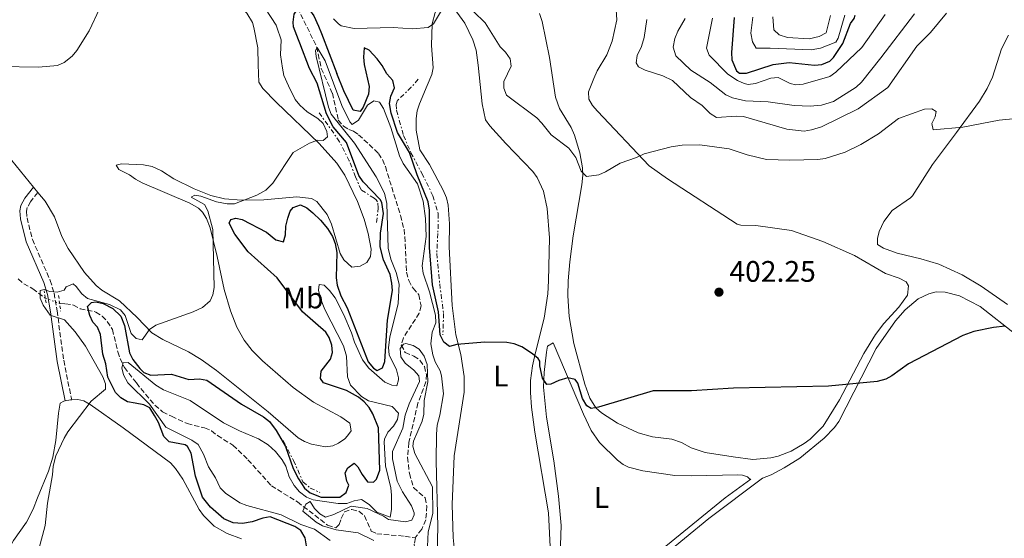
# Model space of a CAD drawing. Units: metres. Extents: x 625337 to 628810, y 4683289 to 4685663.
# Drawn here: x 627655 to 627987, y 4683869 to 4684044 of the extents above; entities that cross this region are included whole.
import ezdxf
from ezdxf.enums import TextEntityAlignment as Align

# ---------------------------------------------------------------- set-up
doc = ezdxf.new("R2010")
doc.units = ezdxf.units.M
doc.header["$MEASUREMENT"] = 0
for name, pattern in [('DGN Style 2', [1.7399219301090239, 1.043953158065414, -0.6959687720436097]), ('DGN Style 3', [2.435890702152634, 1.739921930109024, -0.6959687720436097]), ('DGN Style 5', [1.217945351076317, 0.5219765790327072, -0.6959687720436097]), ('DGN Style 7', [3.4798438602180486, 1.565929737098122, -0.6959687720436097, 0.5219765790327072, -0.6959687720436097])]:
    doc.linetypes.add(name, pattern=pattern)
for name, color, linetype, lineweight in [('Barranco lineal', 142, 'DGN Style 3', 13), ('Barranco lineal no visto', 142, 'DGN Style 5', 0), ('Camino', 7, 'DGN Style 3', 0), ('Cota de punto acotado terreno', 7, 'Continuous', 0), ('Curva de nivel directora', 30, 'Continuous', 30), ('Curva de nivel intermedia', 30, 'Continuous', 0), ('Escarpado', 30, 'DGN Style 7', 0), ('Etiqueta de uso rústico', 92, 'Continuous', 0), ('Línea de cambio de uso (parcela vista)', 92, 'Continuous', 0), ('Margen derecho', 7, 'Continuous', 0), ('Pontón-alcantarilla (pasos de agua)', 1, 'DGN Style 2', 0), ('Punto acotado terreno (símbolo)', 7, 'Continuous', 0)]:
    doc.layers.add(name, color=color, linetype=linetype, lineweight=lineweight)
doc.styles.add('Style-Arial', font='arial.ttf')

# ---------------------------------------------------------------- blocks, each defined once
blk = doc.blocks.new('5PATER')
at = {"layer": 'Punto acotado terreno (símbolo)', "linetype": 'Continuous', "lineweight": 0}
h = blk.add_hatch(color=51, dxfattribs=at)
edge = h.paths.add_edge_path()
edge.add_ellipse((0, 0), major_axis=(-0.1095731443231308, -0.1110710700762829), ratio=0.9994222409660317, start_angle=0, end_angle=360)

msp = doc.modelspace()

# ---------------------------------------------------------------- linework, layer by layer
at = {"layer": 'Barranco lineal', "color": 142, "linetype": 'DGN Style 3', "lineweight": 13}
for points in [[(627746.2999999998, 4684054.779999999, 401.0200000000041), (627746.3099999997, 4684052.52, 404.0200000000041), (627747.4299999997, 4684051.560000001, 403.3000000000029), (627748.2999999998, 4684049.83, 401.8000000000029), (627748.6399999997, 4684047.77, 400.25), (627755.0800000001, 4684034.600000001, 394.9600000000065)], [(627755.0800000001, 4684034.600000001, 394.9600000000065), (627756.6600000003, 4684027.300000001, 394.5399999999936), (627760.3700000001, 4684019.01, 393.7400000000052), (627762.3899999997, 4684009.939999999, 393.4100000000035), (627764.1100000005, 4684007.880000001, 393.1399999999995), (627765.9500000002, 4684006.74, 392.9400000000023), (627767.5199999996, 4684006.24, 392.6100000000006), (627769.2300000006, 4684004.970000001, 392.0800000000018), (627775.9600000001, 4683998.699999999, 391.5399999999936), (627777.2999999998, 4683996.58, 391.4400000000023), (627778.2599999999, 4683994.26, 391.3399999999965), (627783.3600000005, 4683977.75, 390.6499999999942), (627784.5499999998, 4683973.100000001, 390.5800000000018), (627784.8499999996, 4683970.609999999, 390.5500000000029), (627785.4299999997, 4683958.65, 390.3500000000058), (627786.1200000001, 4683955.800000001, 390.2799999999988), (627787.5899999999, 4683953.220000001, 390.2799999999988), (627789.5700000003, 4683951.039999999, 390.2100000000065), (627790.2800000003, 4683947.279999999, 390.1499999999942), (627789.6900000004, 4683944.850000001, 389.9499999999971), (627784.3399999999, 4683936.52, 389.8099999999977), (627783.5999999996, 4683934.039999999, 389.75), (627784.9299999997, 4683931.59, 389.75), (627787.8200000003, 4683930.33, 389.75), (627789.9199999999, 4683928.930000001, 389.75), (627791.4100000003, 4683926.779999999, 389.75), (627792.0700000003, 4683924.15, 389.75), (627791.9100000003, 4683921.66, 389.75), (627789.2300000006, 4683914.480000001, 389.6100000000006), (627786.1900000004, 4683901.17, 389.6100000000006), (627785.7400000002, 4683896.189999999, 389.3000000000029), (627786.3499999996, 4683890.76, 389.1499999999942), (627787.75, 4683885.970000001, 389.0800000000018), (627791.7100000001, 4683882.5, 389.0200000000041), (627792.2400000002, 4683879.789999999, 389.0200000000041), (627791.9199999999, 4683875.109999999, 388.8099999999977), (627790.54, 4683871.970000001, 388.8099999999977), (627788.5, 4683869.33, 388.4799999999959), (627788.4299999997, 4683868.99, 388.5)], [(627654.4800000006, 4683956.369999999, 405.5599999999977), (627656.3200000003, 4683954.710000001, 405.3600000000006), (627659.3399999999, 4683953.07, 405.1600000000035), (627663.5599999997, 4683949.869999999, 404.9400000000023)], [(627668.4100000003, 4683948.060000001, 404.1100000000006), (627670.3499999996, 4683947.91, 402.8300000000018), (627673.0700000003, 4683947.560000001, 401.8999999999942), (627675.3200000003, 4683946.289999999, 400.8999999999942), (627680.6699999999, 4683945.199999999, 398.3699999999953), (627682.7699999996, 4683943.810000001, 398.0399999999936), (627684.4500000002, 4683941.970000001, 397.7400000000052), (627686.2100000001, 4683939.26, 397.2100000000065), (627688.0300000003, 4683931.789999999, 395.7700000000041), (627688.79, 4683929.460000001, 395.2799999999988), (627690.2599999999, 4683926.52, 394.6100000000006), (627694.2999999998, 4683921.27, 393.7599999999948), (627697.3200000003, 4683917.470000001, 392.7799999999988), (627700.5499999998, 4683913.75, 392.2400000000052), (627703.1500000004, 4683911.5, 392.1199999999953), (627706.1799999997, 4683910.029999999, 391.9100000000035), (627711.4299999997, 4683907.57, 391.8500000000058), (627717.2999999998, 4683906.100000001, 391.3800000000047), (627719.6100000005, 4683905.130000001, 391.3099999999977), (627721.6200000001, 4683903.529999999, 391.25), (627726.8600000005, 4683900.279999999, 390.9199999999983), (627731.9100000003, 4683895.4, 390.3099999999977), (627739.7999999998, 4683886.600000001, 389.9900000000052), (627748.6500000004, 4683881.130000001, 390.0399999999936), (627758.79, 4683873.310000001, 389.9799999999959), (627761.5300000003, 4683872.439999999, 389.7100000000065), (627762.6900000004, 4683873.5, 389.6499999999942), (627763.3099999997, 4683875.59, 389.5800000000018), (627764.4600000001, 4683877.76, 389.5299999999988), (627766.9000000004, 4683878.630000001, 389.4499999999971), (627769.25, 4683878.02, 389.3800000000047), (627771.2300000006, 4683876.49, 389.3800000000047), (627773.5199999996, 4683871.33, 389.25), (627775.3499999996, 4683870.439999999, 389.179999999993), (627784.8600000005, 4683869.57, 389), (627788.4299999997, 4683868.99, 388.5)], [(627788.4299999997, 4683868.99, 388.5), (627787.9800000006, 4683866.869999999, 388.6699999999983), (627790.6799999997, 4683846.34, 388.2100000000065), (627791.3700000001, 4683843.49, 388.0800000000018), (627794.8499999996, 4683837.689999999, 387.820000000007), (627798.0700000003, 4683831.109999999, 387.679999999993), (627801.5300000003, 4683825.960000001, 387.679999999993), (627803.8700000001, 4683821.529999999, 387.6499999999942), (627808.4199999999, 4683809.42, 387.4199999999983), (627812.4199999999, 4683803.100000001, 387.2799999999988), (627816.6799999997, 4683797.32, 387.0800000000018), (627818.9500000002, 4683793.189999999, 387.0200000000041), (627823.4100000003, 4683787.210000001, 386.8000000000029)]]:
    msp.add_polyline3d(points, dxfattribs=at)
at = {"layer": 'Barranco lineal no visto', "color": 142, "linetype": 'DGN Style 5', "lineweight": 0, "extrusion": (0.1483187841410974, -0.05535195856441179, 0.9873893350416494), "elevation": -165771.6696158175, "flags": 128}
msp.add_lwpolyline([(4607773.307872516, 1036481.061096466), (4607773.307872516, 1036475.818244189)], dxfattribs=at)
at = {"layer": 'Camino', "color": 7, "linetype": 'DGN Style 3', "lineweight": 0}
msp.add_polyline3d([(627661.039999999, 4683985.540000001, 407.7899999999936), (627658.5699999991, 4683982.38, 407.9199999999982), (627657.510000002, 4683980.399999999, 407.8899999999995), (627657.2800000017, 4683979.180000001, 407.8500000000058), (627657.4200000025, 4683976.969999999, 407.8899999999995), (627659.2100000005, 4683969.630000001, 407.6900000000023), (627665.25, 4683955.88, 405.3899999999995), (627666.5199999996, 4683951.590000001, 405.1199999999956), (627667.5399999989, 4683945.63, 404.9400000000023), (627669.7699999996, 4683928.91, 406.0000000000001), (627672.4699999974, 4683915.590000001, 405.3899999999995)], dxfattribs=at)
at = {"layer": 'Curva de nivel directora', "color": 30, "linetype": 'Continuous', "lineweight": 30, "flags": 128}
for points, elevation in [([(627747.2999999991, 4684041.410000001), (627747.1200000002, 4684042.930000002), (627747.5099999993, 4684045.630000001), (627747.9499999996, 4684046.300000002), (627749.2599999993, 4684047.5), (627750.0100000004, 4684047.800000002), (627750.9299999991, 4684047.850000001), (627751.85, 4684047.67), (627752.6199999988, 4684047.110000002), (627754.1199999986, 4684045.09), (627755.7300000002, 4684041.59)], 400), ([(627895.9199999986, 4684044.5), (627894.9399999996, 4684032.66), (627895.1399999984, 4684030.190000001), (627896.6399999983, 4684026.570000002), (627897.7099999988, 4684025.710000001), (627900.0400000003, 4684025.750000002), (627908.9899999998, 4684028.720000003), (627914.4699999982, 4684029.300000001), (627922.9799999997, 4684028.440000001), (627925.4599999987, 4684028.720000003), (627928.1299999997, 4684029.830000001), (627929.4299999983, 4684031.030000002), (627932.5199999996, 4684035.74), (627935.1599999993, 4684042.530000002), (627936.3399999995, 4684044.189999999), (627936.7300000007, 4684045.350000001)], 425), ([(627749.4099999992, 4684035.850000001), (627748.9599999997, 4684037.039999999), (627747.2999999991, 4684041.410000001)], 400), ([(627755.7300000002, 4684041.59), (627756.7200000003, 4684039.170000002), (627761.8500000001, 4684025.630000001)], 400), ([(627744.7399999998, 4683974.17), (627745.3200000009, 4683976.880000002), (627746.1500000001, 4683979.17), (627747.1399999983, 4683980.449999999), (627749.6300000004, 4683981.32), (627751.7299999992, 4683980.310000001), (627753.8199999991, 4683978.680000001), (627756.3699999994, 4683976.220000003), (627758.7000000007, 4683973.340000001), (627760.4100000006, 4683970.660000001), (627761.3400000005, 4683968.350000001), (627761.9399999996, 4683965.29), (627761.669999999, 4683956.74), (627761.9799999997, 4683954.270000001), (627763.209999999, 4683950.650000001), (627765.3599999994, 4683946.600000001), (627772.4200000003, 4683928.369999999), (627774.2399999998, 4683926.220000002), (627775.469999999, 4683925.52), (627777.3199999998, 4683926.380000002), (627778.129999999, 4683928.480000001), (627778.9499999993, 4683942.439999999), (627780.6700000003, 4683952.450000001), (627780.4899999994, 4683954.95), (627779.85, 4683957.800000002), (627777.5999999992, 4683962.810000001), (627776.4900000005, 4683967.17), (627776.6299999991, 4683971.75), (627777.5700000002, 4683978.420000002), (627777.0699999996, 4683982.130000002), (627776.4500000003, 4683983.189999999), (627770.7399999994, 4683989.130000004), (627769.3499999992, 4683991.24), (627765.1299999991, 4684002.36), (627760.6799999989, 4684007.670000001), (627758.3799999988, 4684012.060000001), (627755.2400000007, 4684022.41), (627752.659999999, 4684027.360000002), (627749.4099999992, 4684035.850000001)], 400), ([(627987.3199999996, 4683940.439999999), (627983.3399999987, 4683939.99), (627976.7400000005, 4683938.630000001), (627973.0099999999, 4683937.33), (627954.639999999, 4683927.680000001), (627949.0699999989, 4683923.630000001), (627946.97, 4683922.560000002), (627944.089999999, 4683921.82), (627927.7000000007, 4683920.190000001), (627895.6500000004, 4683919.480000002), (627881.5199999994, 4683918.619999999), (627868.5499999986, 4683918.619999999), (627850.1399999999, 4683913.120000001), (627847.6799999988, 4683912.7), (627846.2100000003, 4683913.51), (627844.7199999995, 4683915.980000001), (627843.1799999994, 4683921.160000001), (627842.2599999985, 4683922.45), (627839.82, 4683922.980000001), (627836.7099999986, 4683922.100000001), (627834.0300000008, 4683920.810000002), (627832.6999999987, 4683920.730000001), (627831.2900000005, 4683922.850000001), (627830.3899999997, 4683927.000000001), (627830.3699999995, 4683928.670000001), (627829.7799999994, 4683929.54), (627827.8199999993, 4683931.120000001), (627824.2799999987, 4683933.460000001), (627821.6900000004, 4683934.449999999), (627819.2400000006, 4683934.949999999), (627811.7500000005, 4683935.039999999), (627802.3200000003, 4683934.260000001), (627799.8999999996, 4683933.600000001), (627798.0099999986, 4683935.03), (627796.7199999989, 4683937.510000001), (627796.1800000002, 4683945.28), (627794.1699999986, 4683954.330000001), (627793.1200000002, 4683967.010000001), (627793.1600000005, 4683979.500000001), (627792.6899999989, 4683982.4), (627788.9699999995, 4683991.420000002), (627786.3999999991, 4683998.960000001), (627782.3400000001, 4684005.76), (627780.2099999998, 4684012.220000002), (627779.66, 4684015.520000001), (627780.0699999991, 4684018.010000001), (627781.2800000005, 4684020.760000001), (627780.8200000002, 4684023.220000002), (627778.7100000001, 4684025.480000001), (627777.199999999, 4684028.369999999), (627775.5000000005, 4684030.630000001), (627772.7499999988, 4684033.500000001), (627771.0700000002, 4684034.310000002), (627770.9200000004, 4684031.180000001), (627771.1599999998, 4684028.690000001), (627772.74, 4684021.220000001), (627772.5700000002, 4684018.720000002), (627770.7599999995, 4684014.320000002), (627769.7400000002, 4684012.850000001), (627767.4499999993, 4684013.230000001), (627764.2199999995, 4684019.84), (627761.8500000001, 4684025.630000001)], 400.0000000000001), ([(627751.7400000005, 4683865.630000002), (627751.1599999992, 4683869.060000001), (627749.769999999, 4683871.530000002), (627747.6799999991, 4683872.91), (627739.3999999999, 4683876.16), (627736.9399999991, 4683875.710000001), (627733.28, 4683874.4), (627730.0700000003, 4683873.930000002), (627726.940000001, 4683874.09), (627723.7999999984, 4683875.400000002), (627719.2499999999, 4683879.369999999), (627716.61, 4683882.78), (627714.2099999995, 4683889.820000002), (627712.7399999987, 4683897.600000001), (627711.5199999983, 4683899.870000001), (627710.7200000003, 4683900.380000004), (627705.3899999994, 4683901.439999999), (627703.5599999988, 4683903.17), (627701.7500000005, 4683907.939999999), (627700.4000000005, 4683910.34), (627698.8499999993, 4683912.859999999), (627696.8199999997, 4683913.95), (627693.8499999992, 4683914.480000002), (627691.2400000007, 4683914.960000004), (627689.0900000005, 4683916.230000002), (627687.2399999998, 4683918.010000002), (627684.6600000004, 4683923.180000002), (627683.9599999986, 4683927.75), (627682.9799999995, 4683930.960000002), (627682.1399999991, 4683937.609999999), (627681.169999999, 4683940.090000001), (627679.5700000008, 4683941.730000001), (627678.6099999998, 4683944), (627677.8399999986, 4683947.010000001), (627679.1699999986, 4683948.380000001), (627680.6199999992, 4683948.610000002), (627683.0399999998, 4683948.080000001), (627686.339999999, 4683946.380000004), (627689.0300000003, 4683943.750000002), (627690.3199999998, 4683940.670000002), (627692.0199999987, 4683931.410000001), (627693.1399999984, 4683929.200000001), (627695.4400000006, 4683926.130000002), (627696.8099999985, 4683924.820000002), (627699.1100000008, 4683923.920000001), (627706.1799999984, 4683924.240000002), (627711.9299999997, 4683922.460000002), (627715.5700000006, 4683922.62), (627718.0400000005, 4683922.2), (627729.7499999984, 4683914.100000001), (627737.2099999995, 4683909.84), (627739.1899999998, 4683908.310000001), (627741.4599999986, 4683905.210000001), (627744.5399999986, 4683899.859999999), (627747.1399999983, 4683892.440000001), (627748.98, 4683888.9), (627751.0099999994, 4683885.810000001), (627752.9499999996, 4683884.250000001), (627756.5700000006, 4683882.77), (627762.9199999986, 4683882.77), (627765.0699999988, 4683884.36), (627765.9099999992, 4683886.770000001), (627765.2299999997, 4683888.109999999), (627764.6599999998, 4683890.91), (627765.5699999994, 4683892.690000001), (627767.7199999997, 4683894.27), (627769.0000000005, 4683892.960000002), (627770.3999999998, 4683890.380000004), (627772.199999999, 4683887.91), (627774.2899999989, 4683887.83), (627775.2099999997, 4683888.880000004), (627776.41, 4683891.820000002), (627775.980000001, 4683906.180000001), (627774.0299999996, 4683910.91), (627772.7499999988, 4683912.990000002), (627771.1100000005, 4683914.880000002), (627769.1599999992, 4683916.480000001), (627765.1699999993, 4683918.7), (627757.4299999989, 4683921.29), (627756.3699999994, 4683922.730000002), (627756.5700000006, 4683925.270000001), (627759.8000000004, 4683929.240000002), (627760.3899999983, 4683931.529999999), (627760.1899999994, 4683934.030000002), (627759.3400000001, 4683936.630000001), (627758.2000000001, 4683938.369999999), (627750.2999999986, 4683945.230000001), (627741.7999999983, 4683956.730000001), (627731.9799999992, 4683965.439999999), (627727.5099999988, 4683971.400000001), (627725.5700000009, 4683975.12), (627726.19, 4683976.380000001), (627727.8399999996, 4683976.820000002), (627729.9299999995, 4683976.430000001), (627738.1500000005, 4683972.109999999), (627741.2799999998, 4683969.53), (627743.9199999995, 4683968.850000001), (627744.5699999998, 4683971.250000001), (627744.7399999998, 4683974.17)], 400)]:
    msp.add_lwpolyline(points, dxfattribs=dict(at, elevation=elevation))
at = {"layer": 'Curva de nivel intermedia', "color": 30, "linetype": 'Continuous', "lineweight": 0, "flags": 128}
for points, elevation in [([(627794.4400000012, 4684042.399999999), (627796.8900000011, 4684046.329999999), (627799.4300000002, 4684048.189999999), (627801.9200000003, 4684048.460000001), (627804.6400000004, 4684048.119999999), (627808.0300000012, 4684046.57), (627811.9400000006, 4684042.759999999)], 405.0000000000001), ([(627678.3700000006, 4684039.980000001), (627681.8399999996, 4684047.439999999)], 410.0000000000001), ([(627741.6399999995, 4684041.289999999), (627741.3899999993, 4684041.92), (627737.870000001, 4684047.399999999)], 405.0000000000001), ([(627866.4299999997, 4684043.880000001), (627865.490000001, 4684037.739999998), (627864.6100000005, 4684034.699999999), (627863.2000000001, 4684031.659999999), (627862.810000001, 4684029.189999999), (627863.6700000016, 4684027.929999999), (627865.8900000011, 4684026.76), (627871.7699999996, 4684024.869999998), (627875.1100000012, 4684023.279999999), (627881.1100000005, 4684017.58), (627885.1000000002, 4684014.83), (627887.7500000012, 4684012.170000001), (627889.9000000014, 4684010.789999999), (627896.4999999997, 4684011.259999999), (627898.9900000019, 4684011.16), (627913.6400000014, 4684006.869999999), (627919.4700000006, 4684006.210000002), (627921.9400000004, 4684006.59), (627925.3800000004, 4684007.689999999), (627937.6700000018, 4684013.67), (627947.7300000022, 4684020.960000002), (627957.5300000012, 4684034.9), (627962.1400000001, 4684039.439999999), (627967.5200000004, 4684045.98)], 410.0000000000001), ([(627879.3800000004, 4684044.16), (627876.8400000012, 4684039.960000001), (627875.8399999999, 4684037.439999999), (627875.2600000009, 4684034.520000001), (627876.24, 4684031.619999999), (627881.2100000011, 4684026.810000001), (627887.730000001, 4684022.630000001), (627893.1, 4684018.46), (627895.3600000021, 4684017.380000001), (627899.7499999995, 4684016.38), (627907.2900000011, 4684016.08), (627916.1500000014, 4684014.859999999), (627921.4700000011, 4684014.58), (627925.2999999999, 4684014.940000001), (627929.4200000016, 4684016.23), (627937.0700000004, 4684021.02), (627938.8699999999, 4684022.759999999), (627945.3700000019, 4684030.880000001), (627956.74, 4684045.759999999)], 415), ([(627888.52, 4684044.349999999), (627886.6, 4684034.23), (627887.4699999995, 4684031.849999999), (627893.7100000002, 4684025.380000001), (627896.9600000001, 4684023.25), (627899.3000000003, 4684022.210000001), (627900.6300000002, 4684021.960000001), (627903.1000000001, 4684022.26), (627908.1900000018, 4684024.050000001), (627910.7000000019, 4684024.300000001), (627914.7900000003, 4684022.210000001), (627916.660000001, 4684021.789999999), (627919.1399999999, 4684022.019999999), (627928.160000001, 4684024.569999999), (627930.1900000006, 4684026.039999997), (627938.9400000012, 4684034.41), (627946.7599999999, 4684045.550000001)], 420.0000000000001), ([(627902.1400000012, 4684044.63), (627901.4999999999, 4684039.21), (627902.0600000008, 4684036.3), (627903.3200000015, 4684034.149999999), (627908.030000001, 4684034.209999999), (627921.8800000001, 4684033.579999999), (627924.9900000015, 4684034.16), (627930.1600000014, 4684036.220000001), (627930.9700000006, 4684037.58), (627933.2100000002, 4684045.27)], 430), ([(627908.9699999997, 4684044.769999999), (627909.2900000016, 4684040.400000001), (627911.0599999997, 4684038.65), (627913.9000000005, 4684037.739999998), (627921.2000000007, 4684037.359999998), (627924.5100000009, 4684038.13), (627926.8500000011, 4684039.34), (627928.3200000019, 4684045.17)], 435.0000000000001), ([(627712.7499999999, 4683983.9), (627713.9900000005, 4683984.630000001), (627716.0700000013, 4683984.26), (627721.3100000008, 4683982.36), (627724.8600000001, 4683981.689999999), (627727.3600000013, 4683981.679999998), (627734.9400000008, 4683984.550000001), (627737.9800000006, 4683986.279999998), (627740.360000001, 4683988.599999999), (627747.1100000013, 4683998.949999999), (627752.6400000012, 4684002.099999999), (627755.3200000012, 4684003.179999999), (627757.3100000004, 4684003.009999999), (627758.7499999999, 4684004.279999998), (627758.5100000007, 4684006.039999999), (627757.3200000017, 4684008.730000001), (627755.5100000012, 4684010.470000001), (627751.85, 4684012.699999998), (627749.4200000003, 4684014.96), (627747.8400000001, 4684016.88), (627745.5700000012, 4684021.449999999), (627744.0600000003, 4684024.969999999), (627743.5500000007, 4684027.41), (627742.9200000004, 4684031.919999998), (627743.0700000002, 4684036.95), (627741.6399999995, 4684041.289999999)], 405.0000000000001), ([(627760.7700000005, 4684044.069999998), (627762.5000000005, 4684042.380000001), (627763.3800000012, 4684041.749999999)], 405.0000000000001), ([(627763.3800000012, 4684041.749999999), (627767.7199999997, 4684040.779999998), (627780.9400000008, 4684041.099999999), (627787.3899999993, 4684040.66), (627792.7200000002, 4684041.149999999), (627794.4400000012, 4684042.399999999)], 405.0000000000001), ([(627811.9400000006, 4684042.759999999), (627816.9400000006, 4684034.679999999), (627818.7900000013, 4684032.88), (627820.3800000006, 4684030.57), (627820.7300000016, 4684028.080000001), (627818.160000001, 4684022.989999999), (627818.2000000012, 4684020.65), (627819.0700000008, 4684018.3), (627829.280000001, 4684010.680000001), (627831.0400000003, 4684008.930000001), (627834.1200000002, 4684004.929999999), (627840.1100000005, 4684000.409999999), (627842.4400000018, 4683997.3), (627844.3200000017, 4683992.7), (627846.0500000016, 4683990.909999999), (627850.1900000012, 4683991.509999999), (627852.5000000001, 4683992.49), (627857.3799999994, 4683995.349999999), (627862.8900000014, 4683997.249999999), (627865.5400000003, 4683998.569999999), (627874.6600000019, 4684000.949999998), (627878.3900000001, 4684001.429999998), (627884.2900000011, 4684001.63), (627894.1799999995, 4684000.179999999), (627900.2800000015, 4683998.149999999), (627906.8100000005, 4683996.649999999), (627914.6900000018, 4683996.449999998), (627924.0700000006, 4683996.600000001), (627926.5499999993, 4683996.940000001), (627933.3399999999, 4683999.109999998), (627938.5900000003, 4684001.730000001), (627944.5000000001, 4684005.329999999), (627951.2400000015, 4684010.449999999), (627960.0400000013, 4684013.569999999), (627962.5400000003, 4684013.710000001), (627963.990000001, 4684012.779999998), (627963.7000000003, 4684011.070000002), (627962.5600000004, 4684008.810000001), (627963.0200000008, 4684006.58), (627972.9500000018, 4684007.56), (627985.2400000008, 4684009.910000001), (627997.8000000003, 4684011.17)], 405.0000000000001), ([(627648.4100000003, 4684027.980000001), (627661.3200000006, 4684027.77), (627667.6600000019, 4684028.279999999), (627669.9100000004, 4684029.359999999), (627672.6100000005, 4684031.480000001), (627674.2199999999, 4684033.38), (627678.3700000006, 4684039.980000001)], 410.0000000000001), ([(627795.7700000012, 4683863.539999999), (627795.9600000011, 4683872.869999999), (627795.4000000001, 4683894.859999999), (627795.4699999995, 4683903.980000001), (627795.750000001, 4683907.07), (627796.6500000019, 4683910.380000001), (627797.8200000009, 4683917.550000001), (627797.1700000004, 4683923.630000001), (627796.7400000013, 4683925.31), (627795.1000000007, 4683928.369999999), (627794.2900000014, 4683930.73), (627793.6299999999, 4683934.46), (627793.9800000008, 4683938.369999999), (627795.3200000019, 4683941.59), (627795.1800000012, 4683944.09), (627793.1500000015, 4683951.970000001), (627791.0100000004, 4683958.26), (627790.6900000006, 4683960.75), (627791.9900000015, 4683970.67), (627791.7900000003, 4683976.699999998), (627790.9500000001, 4683982.55), (627789.05, 4683988.38), (627784.2100000009, 4683995.259999999), (627783.0000000016, 4683997.83), (627780.1200000005, 4684007.430000001), (627777.5700000002, 4684013.880000001), (627776.2500000015, 4684015.999999999), (627774.3400000003, 4684016.38), (627772.2500000005, 4684015.009999999), (627769.2100000005, 4684009.92), (627767.1100000017, 4684008.399999999), (627766.24, 4684009.34), (627763.6000000002, 4684014.84), (627757.9299999997, 4684029.88), (627755.2499999995, 4684034.42), (627754.6799999997, 4684033.349999999), (627754.9200000011, 4684031.33), (627759.1299999999, 4684014.24), (627760.0000000016, 4684011.88), (627767.8400000003, 4684002.119999999), (627775.2000000009, 4683990.84), (627777.9600000012, 4683985.239999999), (627778.7500000002, 4683981.810000001), (627779.1799999995, 4683966.77), (627780.0500000013, 4683963.019999999), (627781.8400000016, 4683958.54), (627782.8600000008, 4683954.609999998), (627782.5700000002, 4683948.07), (627779.7300000016, 4683936.769999999), (627779.3499999995, 4683933.249999999), (627779.5599999995, 4683930.759999999), (627782.0400000005, 4683925.66), (627782.6700000009, 4683922.949999999), (627782.72, 4683922.32), (627782.1100000021, 4683920.289999999), (627780.4000000021, 4683920.579999999), (627778.0700000008, 4683921.529999999), (627772.6399999993, 4683926.21), (627770.5700000017, 4683929.06), (627767.8200000003, 4683934.980000001), (627766.8099999999, 4683938.170000001), (627764.2700000008, 4683944.199999998), (627761.3000000003, 4683950.02), (627759.4500000017, 4683952.439999999), (627757.61, 4683954.220000002)], 395.0000000000001), ([(627658.0700000006, 4683852.659999999), (627663.4999999999, 4683873.16), (627664.3, 4683880.749999999), (627666.0200000012, 4683890.239999999), (627666.1900000012, 4683893.16), (627667.17, 4683896.71), (627669.8900000004, 4683902.689999999), (627671.2200000002, 4683904.800000002), (627678.9900000019, 4683915.119999999), (627683.8900000014, 4683919.130000001), (627683.8600000001, 4683921.009999999), (627682.9999999997, 4683923.349999999), (627677.13, 4683933.630000001), (627673.6000000007, 4683938.539999999), (627670.0100000009, 4683942.569999999), (627665.1900000019, 4683944.13), (627662.8499999995, 4683947.529999999), (627661.8800000016, 4683949.84), (627661.8200000012, 4683952.410000001), (627663.1800000003, 4683952.739999999), (627665.0600000002, 4683952.149999999), (627667.5700000002, 4683951.87), (627669.9599999995, 4683952.580000001), (627670.5600000008, 4683953.689999999), (627672.9300000002, 4683954.659999999), (627673.9900000019, 4683953.850000001), (627675.9000000006, 4683951.380000001), (627677.8200000006, 4683949.78), (627685.2000000012, 4683947.720000002), (627688.8899999993, 4683945.96), (627690.5600000012, 4683944.039999999), (627692.5500000005, 4683938.000000001), (627694.2400000005, 4683936.26), (627696.2200000007, 4683935.869999998), (627698.7700000011, 4683939.349999999), (627700.8200000008, 4683940.779999999), (627713.4600000007, 4683945.300000001), (627716.5600000009, 4683946.7), (627719.1200000001, 4683948.929999999), (627720.0299999998, 4683951.019999999), (627720.5199999993, 4683953.49), (627720.020000001, 4683973.079999999), (627718.4400000006, 4683979.3), (627717.2500000015, 4683981.509999998), (627712.7499999999, 4683983.9)], 405.0000000000001), ([(627757.61, 4683954.220000002), (627755.9, 4683954.51), (627755.7200000013, 4683952.59), (627756.4000000008, 4683949.730000001), (627757.8400000002, 4683946.019999999), (627764.1900000003, 4683933.789999999), (627765.1800000005, 4683930.269999999), (627765.440000002, 4683923.329999999), (627766.4400000012, 4683920.579999999), (627770.2200000009, 4683916.67), (627772.6200000015, 4683915.220000001), (627780.5200000005, 4683913.34), (627782.6799999997, 4683911.130000002), (627782.4000000004, 4683908.999999999), (627781.0400000013, 4683906.739999999), (627779.0499999998, 4683904.679999999), (627777.9500000001, 4683902.369999999), (627777.8200000004, 4683901.25), (627778.2699999998, 4683893.270000001), (627780.0900000014, 4683885.939999999), (627780.3200000017, 4683883.449999998), (627780.3100000004, 4683878.59), (627779.8700000001, 4683876.06), (627775.4199999999, 4683877.67), (627772.8200000003, 4683880.289999999), (627770.240000001, 4683881.949999999), (627767.7700000011, 4683881.539999997), (627765.2200000007, 4683880.65), (627762.3200000017, 4683880.63), (627753.940000002, 4683881.810000001), (627751.650000001, 4683882.789999999), (627749.3100000008, 4683884.609999998), (627747.4700000011, 4683886.720000001), (627745.8600000018, 4683889.56), (627744.7000000018, 4683893.17), (627743.4099999999, 4683895.310000001), (627741.2199999995, 4683898.13), (627738.7300000016, 4683900.430000001), (627735.5000000017, 4683902.41), (627729.0700000012, 4683905.079999999), (627723.6599999998, 4683907.850000001), (627712.4000000012, 4683915.309999999), (627703.38, 4683918.960000001), (627700.8000000007, 4683920.52), (627691.5200000001, 4683928.15), (627689.8200000013, 4683928.019999999), (627689.4200000013, 4683926.42), (627689.9800000001, 4683923.999999999), (627691.4300000007, 4683921.259999999), (627698.7700000011, 4683914.09), (627704.1800000002, 4683906.319999999), (627713.0300000014, 4683901.949999999), (627715.07, 4683900.499999999), (627716.9600000009, 4683897.309999999), (627718.5999999995, 4683892.98), (627720.9999999999, 4683889.289999999), (627722.5500000011, 4683885.9), (627724.3000000013, 4683884.119999999), (627729.2300000021, 4683880.880000001), (627731.540000001, 4683879.929999999), (627743.1500000006, 4683876.849999999), (627749.7000000018, 4683873.539999999), (627754.4100000014, 4683872.009999999), (627759.5900000003, 4683868.149999999)], 395.0000000000001), ([(627792.4299999997, 4683866.079999999), (627792.7300000014, 4683871.079999999), (627794.3000000005, 4683877.26), (627794.0999999993, 4683886.249999999), (627788.1600000004, 4683897.479999999), (627787.480000001, 4683899.980000001), (627787.7600000004, 4683901.63), (627790.6500000004, 4683908.34), (627791.1700000013, 4683910.789999999), (627791.3800000013, 4683915.350000001), (627792.6100000007, 4683921.689999999), (627792.3500000014, 4683927.52), (627791.3099999998, 4683930.329999999), (627789.610000001, 4683932.63), (627787.5900000005, 4683933.939999999), (627785.1000000006, 4683934.59), (627784.420000001, 4683934.38), (627783.280000001, 4683932.869999998), (627783.4900000012, 4683930.039999999), (627784.9300000007, 4683928), (627787.8899999999, 4683925.619999997), (627789.5199999994, 4683923.729999999), (627789.780000001, 4683921.82), (627786.2300000014, 4683914.27), (627784.9599999996, 4683910.419999998), (627784.1900000008, 4683906.08), (627780.6500000001, 4683898.199999998), (627780.6400000014, 4683895.7), (627782.2500000006, 4683888.130000002), (627784.0700000002, 4683884.570000002), (627787.100000001, 4683879.81), (627787.91, 4683877.420000001), (627787.9800000016, 4683876.83), (627787.1700000003, 4683874.990000002), (627785.02, 4683874.45), (627779.3400000003, 4683875.199999998), (627777.6600000019, 4683876.34), (627772.1299999997, 4683878.92), (627766.7300000017, 4683879.759999999), (627760.8200000019, 4683876.910000001), (627758.0200000012, 4683876.029999998), (627756.1700000005, 4683877.17), (627754.3700000012, 4683878.909999999), (627752.9400000006, 4683881.279999998), (627751.4600000009, 4683880.429999999), (627750.3800000015, 4683878.04), (627754.8800000009, 4683874.32), (627757.0700000012, 4683873.130000001), (627761.6500000012, 4683871.689999999), (627769.0899999999, 4683870.710000001), (627774.4200000007, 4683868.130000001)], 390)]:
    msp.add_lwpolyline(points, dxfattribs=dict(at, elevation=elevation))
at = {"layer": 'Escarpado', "color": 30, "linetype": 'DGN Style 7', "lineweight": 0}
for points in [[(627789.3099999994, 4684023.689999999, 402.4199999999984), (627787.0100000015, 4684020.98, 402.4199999999984), (627782.3900000014, 4684016.59, 402.4199999999984), (627781.9100000008, 4684015.13, 402.4199999999984), (627782.0000000002, 4684013.220000001, 402.4199999999984), (627784.3700000017, 4684004.699999998, 401.9400000000023), (627786.8799999997, 4683998.909999999, 401.9400000000023), (627790.5499999998, 4683992, 401.9400000000023), (627794.2900000014, 4683984.390000001, 401.4700000000012), (627796.110000001, 4683978.34, 401.4700000000012), (627795.9700000001, 4683971.680000001, 400.9900000000054), (627795.5800000012, 4683964.890000001, 400.9900000000054), (627796.5800000003, 4683954.689999999, 400.5099999999947), (627797.8900000001, 4683944.699999999, 400.5099999999947), (627797.6399999999, 4683937.46, 400.5099999999947)], [(627775.3000000014, 4683975.38, 400.9900000000054), (627775.82, 4683980.33, 401.4700000000012), (627775.620000001, 4683982.3, 401.4700000000012), (627775.1000000002, 4683983.08, 401.7100000000065), (627774.49, 4683983.58, 401.7100000000065), (627770.0700000012, 4683986.390000001, 401.9400000000023), (627768.2200000003, 4683990.76, 402.1799999999931), (627766.0900000002, 4683996.180000001, 403.1399999999995), (627762.8400000003, 4684002.619999999, 403.6100000000007), (627755.6000000006, 4684012.83, 403.6100000000007)], [(627743.7000000004, 4683901.92, 400.8800000000048), (627747.3000000013, 4683895.140000001, 400.8800000000048), (627750.4599999996, 4683887.91, 400.3999999999942), (627752.9000000004, 4683885.829999999, 400.3999999999942), (627756.1300000002, 4683884.359999998, 400.3999999999942)]]:
    msp.add_polyline3d(points, dxfattribs=at)
at = {"layer": 'Línea de cambio de uso (parcela vista)', "color": 92, "linetype": 'Continuous', "lineweight": 0, "extrusion": (0.03551551456574419, -0.04354299390680197, 0.998420079879588), "elevation": -181255.7435477115, "flags": 128}
msp.add_lwpolyline([(3446939.6494062, 3227914.573725365), (3446939.6494062, 3227916.887294037)], dxfattribs=at)
at = {"layer": 'Línea de cambio de uso (parcela vista)', "color": 92, "linetype": 'Continuous', "lineweight": 0, "extrusion": (-0.007812498048073002, 0.3281249179445601, 0.9446020342441174), "elevation": 1532388.500317608, "flags": 128}
msp.add_lwpolyline([(-738982.5884699414, -4408936.616475784), (-738984.4165232868, -4408936.951618981), (-738984.8366423175, -4408936.951618982)], dxfattribs=at)
at = {"layer": 'Línea de cambio de uso (parcela vista)', "color": 92, "linetype": 'Continuous', "lineweight": 0, "extrusion": (-0.02377678796695506, -0.01778651192720072, 0.9995590549574539), "elevation": -97841.41874349274, "flags": 128}
msp.add_lwpolyline([(-3374477.99617064, 3307001.453933657), (-3374477.99617064, 3307024.017900507)], dxfattribs=at)
at = {"layer": 'Línea de cambio de uso (parcela vista)', "color": 92, "linetype": 'Continuous', "lineweight": 0}
for points in [[(627709.0999999996, 4684054.41, 407.6000000000058), (627712.6600000003, 4684053.82, 407.4100000000035), (627717.3499999996, 4684054.27, 407.1100000000006), (627719.7000000002, 4684054.109999999, 406.7200000000012), (627722.9299999997, 4684053.289999999, 406.3300000000018), (627727.2100000001, 4684050.08, 406.1999999999971), (627731.4900000002, 4684045.939999999, 405.9400000000023), (627733.4400000004, 4684042.82, 405.8600000000006), (627733.9199999999, 4684041.140000001, 405.8099999999977)], [(627805.0599999997, 4684042.619999999, 404.8399999999965), (627801.5099999999, 4684047.57, 405.1499999999942), (627800.54, 4684049.699999999, 405.5399999999936), (627799.4500000002, 4684050.42, 405.4100000000035), (627797.8499999996, 4684050.26, 405.4100000000035), (627796.2699999996, 4684048.42, 405.2799999999988), (627795.0700000003, 4684046.220000001, 404.9799999999959), (627794.0700000003, 4684042.390000001, 404.5299999999988)], [(627856.3200000003, 4684043.680000001, 408.5099999999948), (627855.8700000001, 4684050.359999999, 408.820000000007)], [(627830.1900000004, 4684045.84, 408.820000000007), (627831.1699999999, 4684043.16, 408.320000000007)], [(627733.9199999999, 4684041.140000001, 405.8099999999977), (627735.2599999999, 4684034.25, 406.0099999999948), (627735.3399999999, 4684028.560000001, 406.4799999999959), (627735.6399999997, 4684022.67, 406.5399999999936), (627736.9100000003, 4684020.52, 406.6100000000006), (627741.4800000006, 4684015.930000001, 406.429999999993), (627755.8799999999, 4684002.050000001, 404.5399999999936), (627761.8700000001, 4683995.439999999, 403.3500000000058), (627764.6299999999, 4683991.310000001, 402.7899999999936), (627768.8899999997, 4683982.430000001, 402.0399999999936), (627771.1100000005, 4683976.5, 401.8000000000029), (627772.4900000002, 4683971.65, 401.6499999999942), (627773.5, 4683966.350000001, 401.4799999999959), (627773.2599999999, 4683963.949999999, 401.3500000000058), (627771.9500000002, 4683961.850000001, 401.2799999999988), (627769.7199999997, 4683960.710000001, 401.3899999999995), (627766.8899999997, 4683960.350000001, 401.5500000000029), (627764.2100000001, 4683962.75, 401.75), (627762.9800000006, 4683964.930000001, 401.8000000000029), (627760.1200000001, 4683974.82, 402.0899999999965), (627758.5999999996, 4683978.09, 402.3399999999965), (627755.1500000004, 4683982.449999999, 403.070000000007), (627753.3200000003, 4683983.51, 403.4100000000035), (627748.3499999996, 4683984.02, 404), (627737.2699999996, 4683983.060000001, 404.8099999999977), (627729.7699999996, 4683982.91, 404.7899999999936), (627723.9699999997, 4683983.4, 405.0500000000029), (627719.4000000004, 4683984.529999999, 405.2200000000012), (627713.79, 4683986.77, 405.5299999999988), (627706.8799999999, 4683990.109999999, 406.2799999999988), (627702.7300000006, 4683992.859999999, 406.6199999999953), (627699.5999999996, 4683994.25, 406.7400000000052), (627696.6399999997, 4683994.83, 406.8099999999977), (627689.3200000003, 4683995.119999999, 407.4100000000035), (627687.5, 4683994.689999999, 407.4100000000035), (627688.3200000003, 4683993.279999999, 407.3399999999965), (627692.0199999996, 4683991.51, 407.2100000000065), (627693.9699999997, 4683989.980000001, 406.8899999999995), (627696.2400000002, 4683988.720000001, 406.6699999999983), (627712.3399999999, 4683981.869999999, 405.5500000000029), (627715.2199999997, 4683980.180000001, 405.1499999999942), (627716.5999999996, 4683978.880000001, 404.9400000000023), (627717.9800000006, 4683976.74, 404.820000000007), (627719.1200000001, 4683973.630000001, 404.7400000000052), (627721.5499999998, 4683963.930000001, 404.6699999999983), (627723.9199999999, 4683952.77, 404.4100000000035), (627725.9800000006, 4683945.57, 404.1900000000023), (627728.1399999997, 4683940.039999999, 403.8399999999965), (627730.6200000001, 4683935.699999999, 403.4700000000012), (627733.3499999996, 4683932.26, 403.1999999999971), (627736.8200000003, 4683928.699999999, 402.9100000000035), (627747.1399999997, 4683919.710000001, 401.8500000000058), (627754.0099999999, 4683914.800000001, 401.3800000000047), (627763.2000000002, 4683909.880000001, 400.9499999999971), (627766.2800000003, 4683907.699999999, 400.75), (627766.6799999997, 4683905.180000001, 400.8000000000029), (627765.54, 4683903.42, 400.8800000000047), (627764.54, 4683902.380000001, 400.8800000000047), (627762.4699999997, 4683900.939999999, 400.8999999999942), (627760.5099999999, 4683900.09, 400.9499999999971), (627758.0099999999, 4683899.730000001, 401.0399999999936), (627753.4000000004, 4683900.66, 401.2799999999988), (627751.0300000003, 4683901.52, 401.3999999999942), (627748.8700000001, 4683902.800000001, 401.5299999999988), (627738.7100000001, 4683911.529999999, 402.2599999999948), (627721.3200000003, 4683925.49, 403.0800000000018), (627716.1799999997, 4683929.189999999, 403.1699999999983), (627711.9199999999, 4683931.810000001, 403.3399999999965), (627703.2599999999, 4683935.9, 404.5200000000041), (627699.5499999998, 4683938.17, 405.0099999999948), (627694.5899999999, 4683943.380000001, 405.3399999999965), (627688.6100000005, 4683948.970000001, 405.8099999999977), (627682.6600000003, 4683952.539999999, 406.1399999999995), (627680.7199999997, 4683954.119999999, 406.2599999999948), (627676.7699999996, 4683958.49, 406.5599999999977), (627671.2699999996, 4683966.57, 407.0099999999948), (627669.1900000004, 4683970.67, 407.2100000000065), (627666.6299999999, 4683977.289999999, 407.6699999999983), (627663.5, 4683982.529999999, 407.7400000000052), (627661.04, 4683985.539999999, 407.9499999999971)], [(627794.0700000003, 4684042.390000001, 404.5299999999988), (627793.7800000003, 4684035.07, 404.2599999999948), (627794.4000000004, 4684027.52, 403.3999999999942), (627793.9299999997, 4684025.310000001, 403.1999999999971), (627792.3600000005, 4684021.630000001, 403.4600000000065), (627789.7100000001, 4684015.380000001, 402.8999999999942), (627788.9900000002, 4684013, 402.7700000000041), (627788.6600000003, 4684010.49, 402.6499999999942), (627788.6699999999, 4684006.49, 402.5500000000029), (627789.9299999997, 4683999.850000001, 402.3699999999953), (627793.1799999997, 4683994.92, 402.2299999999959), (627797.7699999996, 4683986.25, 401.9100000000035), (627798.8399999999, 4683983.720000001, 401.8000000000029), (627799.3799999999, 4683981.279999999, 401.6900000000023), (627799.8899999997, 4683974.9, 401.6000000000058), (627799.7999999998, 4683967.210000001, 401.1199999999953), (627800.7300000006, 4683947.369999999, 400.5), (627802.0499999998, 4683937.470000001, 400.0200000000041), (627803.7300000006, 4683930.850000001, 399.6000000000058), (627804.7999999998, 4683923.430000001, 399.4600000000065), (627804.8399999999, 4683918.17, 399.2700000000041), (627801.5099999999, 4683896.67, 398.9700000000012), (627800.7699999996, 4683880.24, 398.4100000000035), (627801.1100000005, 4683869.17, 398.0800000000018), (627801.5599999997, 4683864.619999999, 397.8800000000047)], [(627834.2400000002, 4683856.859999999, 396.3899999999995), (627833.2199999997, 4683877.5, 397.1100000000006), (627828.6600000003, 4683904.689999999, 397.9100000000035), (627827.5700000003, 4683913.130000001, 398.2400000000052), (627827.1699999999, 4683918.109999999, 398.7200000000012), (627827.2400000002, 4683922.07, 399.1000000000058), (627827.9000000004, 4683927.02, 399.1600000000035), (627828.7199999997, 4683931.039999999, 399.2400000000052), (627831.8200000003, 4683943.100000001, 400.25), (627832.9900000002, 4683951.32, 400.6100000000006), (627833.2199999997, 4683955.699999999, 400.570000000007), (627833.6500000004, 4683970.189999999, 401.4199999999983), (627832.8399999999, 4683980.08, 401.7700000000041), (627831.5300000003, 4683985.960000001, 401.6999999999971), (627829.3899999997, 4683990.52, 401.8399999999965), (627827.9699999997, 4683992.58, 401.9100000000035), (627818.8799999999, 4684002.02, 402.3699999999953), (627813.5099999999, 4684008.039999999, 402.5), (627812, 4684010.029999999, 402.7400000000052), (627810.9400000004, 4684015.369999999, 402.9499999999971), (627809.5300000003, 4684028.5, 403.5599999999977), (627808.8600000005, 4684033.52, 403.5200000000041), (627807.7699999996, 4684037.01, 403.7599999999948), (627805.0599999997, 4684042.619999999, 404.8399999999965)], [(627831.1699999999, 4684043.16, 408.320000000007), (627833.5999999996, 4684031, 407.4499999999971), (627835.6399999997, 4684017.619999999, 407.0500000000029), (627836.9199999999, 4684013.779999999, 406.9900000000052), (627840.9299999997, 4684007.460000001, 406.4900000000052), (627842.0599999997, 4684004.84, 406.2200000000012), (627843.8600000005, 4683998.84, 405.5899999999965), (627844.7699999996, 4683993.869999999, 405.4400000000023), (627844.8600000005, 4683991.380000001, 405.3800000000047), (627844.5099999999, 4683988.060000001, 405.1300000000047), (627841.6299999999, 4683970.850000001, 403.6100000000006), (627840.5, 4683962.130000001, 402.9900000000052), (627839.8499999996, 4683955.689999999, 402.5899999999965), (627839.7300000006, 4683950.699999999, 402.3600000000006), (627840.2599999999, 4683943.66, 401.9700000000012), (627841.8099999997, 4683934.58, 401.3899999999995), (627845.5199999996, 4683920.859999999, 400.4799999999959), (627847.2100000001, 4683916.180000001, 400.0800000000018), (627849.25, 4683912.91, 399.8600000000006), (627851.0999999996, 4683911.220000001, 399.7299999999959), (627856.5499999998, 4683907.66, 399.3800000000047), (627863.5099999999, 4683904.5, 398.9199999999983), (627868.3099999997, 4683903.15, 398.679999999993), (627874.8200000003, 4683902.369999999, 398.8000000000029), (627878.0999999996, 4683901.199999999, 399.0599999999977), (627881.3799999999, 4683899.430000001, 398.929999999993), (627886.1200000001, 4683897.83, 398.8800000000047), (627895.4900000002, 4683896.33, 398.6999999999971), (627902.2199999997, 4683895.470000001, 398.9400000000023), (627908.2599999999, 4683895.980000001, 399.1300000000047), (627910.6900000004, 4683896.59, 399.070000000007), (627915.1299999999, 4683898.32, 398.929999999993), (627919.4699999997, 4683900.810000001, 399.2100000000065), (627921.4600000001, 4683902.310000001, 399.3600000000006), (627925.8700000001, 4683906.720000001, 399.3899999999995), (627931.3899999997, 4683915.539999999, 399.5), (627939.6399999997, 4683931.16, 400.3399999999965), (627943.5, 4683937.57, 400.7899999999936), (627946.3200000003, 4683941.380000001, 401.0899999999965), (627951.3700000001, 4683946.850000001, 401.5899999999965), (627954.3099999997, 4683950.880000001, 401.6600000000035), (627954.7199999997, 4683954.02, 401.5299999999988), (627953.8799999999, 4683955.430000001, 401.5899999999965), (627951.5700000003, 4683956.57, 401.5500000000029), (627946.9299999997, 4683958.17, 401.4600000000065), (627936.5, 4683964.27, 401.4900000000052), (627925.8200000003, 4683969.02, 401.7899999999936), (627915.2000000002, 4683972.720000001, 402.3300000000018), (627903.1799999997, 4683974.359999999, 402.7899999999936), (627898.1399999997, 4683974.430000001, 403), (627896.8700000001, 4683974.869999999, 403.0599999999977), (627873.4100000003, 4683990.119999999, 404.4799999999959), (627867.2599999999, 4683994.449999999, 404.6699999999983), (627849.7400000002, 4684012.960000001, 406.1199999999953), (627848.0899999999, 4684014.869999999, 406.429999999993), (627846.8200000003, 4684016.980000001, 406.7899999999936), (627846.79, 4684019.42, 407.0299999999988), (627848.5099999999, 4684023.970000001, 407.5399999999936), (627849.7300000006, 4684026.58, 407.8500000000058), (627852.9000000004, 4684031.91, 407.7899999999936), (627854.75, 4684036.57, 407.929999999993), (627856.3200000003, 4684043.680000001, 408.5099999999948)], [(627988.0999999996, 4683947.699999999, 400.8699999999953), (627979.2100000001, 4683953.859999999, 401.4499999999971), (627972.8099999997, 4683957.75, 401.6600000000035), (627964.9400000004, 4683961.300000001, 401.7599999999948), (627958.7699999996, 4683963.15, 401.8099999999977), (627950.79, 4683965, 401.9199999999983), (627946.29, 4683966.76, 401.8500000000058), (627944.2400000002, 4683967.949999999, 402.0500000000029), (627944.2100000001, 4683969.980000001, 402.1900000000023), (627944.7699999996, 4683972.380000001, 402.3800000000047), (627946.3200000003, 4683975.689999999, 402.5899999999965), (627949.1399999997, 4683979.41, 402.8500000000058), (627955.3399999999, 4683983.67, 403.2599999999948), (627955.9699999997, 4683984.380000001, 403.320000000007), (627962.7100000001, 4683994.9, 404.0200000000041), (627970.8899999997, 4684005.76, 405.0500000000029), (627978.6500000004, 4684016.25, 405.6499999999942), (627981.1900000004, 4684020.539999999, 406.0399999999936), (627983, 4684024.439999999, 406.3800000000047), (627986.0499999998, 4684033.939999999, 407.0399999999936), (627988.4100000003, 4684038.52, 407.3099999999977)], [(627659.5800000001, 4683987.33, 408.0800000000018), (627650.7999999998, 4683998.100000001, 408.8699999999953), (627647.7699999996, 4684000.779999999, 409.1399999999995), (627633.0099999999, 4684008.480000001, 409.8699999999953), (627624.3799999999, 4684013.480000001, 410.5200000000041), (627620.4800000006, 4684016, 410.8500000000058), (627610.5199999996, 4684023.5, 411.7899999999936), (627606.2100000001, 4684026.25, 412.1499999999942), (627602.8200000003, 4684027.930000001, 412.3999999999942), (627598.1100000005, 4684029.560000001, 412.7700000000041), (627587.3200000003, 4684032.16, 413.7299999999959), (627583.6299999999, 4684034.130000001, 414.4700000000012), (627578.7100000001, 4684037.109999999, 414.6000000000058), (627576.8799999999, 4684037.279999999, 414.6000000000058), (627574.5899999999, 4684036.310000001, 414.8600000000006), (627568.8200000003, 4684032.480000001, 415.1300000000047), (627564.5700000003, 4684030.59, 415.7299999999959), (627560.3200000003, 4684029.91, 415.8000000000029), (627555.3499999996, 4684029.619999999, 416.1900000000023), (627550.4500000002, 4684031.039999999, 416.4100000000035), (627538.2999999998, 4684037.08, 417.6999999999971)], [(627905.4000000004, 4683889.109999999, 398.3800000000047), (627908.3799999999, 4683890.310000001, 398.4199999999983), (627912.7800000003, 4683892.600000001, 398.5399999999936), (627917.9800000006, 4683895.960000001, 398.7200000000012), (627926.2300000006, 4683902.67, 399.0299999999988), (627929.7100000001, 4683906.289999999, 399.0599999999977), (627931.1399999997, 4683908.33, 399.0899999999965), (627943.79, 4683932.91, 400.7799999999988), (627950.2300000006, 4683942.180000001, 401.0800000000018), (627953.5, 4683945.92, 401.1100000000006), (627957.9600000001, 4683949.689999999, 401.0899999999965), (627961.5700000003, 4683951.350000001, 401.0399999999936), (627964.0099999999, 4683951.949999999, 401.1000000000058), (627967.0499999998, 4683951.84, 400.9799999999959), (627971.8899999997, 4683950.600000001, 400.9799999999959), (627978.8200000003, 4683947.050000001, 400.8999999999942), (627990.8499999996, 4683937.57, 399.9100000000035)], [(627836.6100000005, 4683883.15, 398.3099999999977), (627835.0999999996, 4683894.960000001, 398.6499999999942), (627832.6100000005, 4683909.76, 399.2700000000041), (627831.5700000003, 4683919.859999999, 399.9100000000035), (627831.7699999996, 4683924.84, 400.2299999999959), (627832.54, 4683931.689999999, 400.4700000000012), (627832.9800000006, 4683933.699999999, 400.3800000000047), (627834.79, 4683934.75, 400.3800000000047), (627845.0300000003, 4683910.800000001, 398.679999999993), (627847.6500000004, 4683905.27, 398.5099999999948), (627850.5, 4683901.220000001, 398.3300000000018), (627856.5199999996, 4683895.279999999, 398.0200000000041), (627858.4800000006, 4683893.74, 397.9199999999983), (627860.2400000002, 4683892.869999999, 397.8500000000058), (627865.0999999996, 4683891.65, 397.7700000000041), (627875.8200000003, 4683890.100000001, 397.8899999999995), (627881.4800000006, 4683889.91, 398.1000000000058), (627897.1200000001, 4683890.32, 398.6100000000006), (627898.6900000004, 4683890.210000001, 398.6499999999942), (627900.3200000003, 4683889.630000001, 398.5800000000018), (627901.1500000004, 4683888.83, 398.5099999999948), (627901.5, 4683888.789999999, 398.4900000000052)], [(627660.9800000006, 4683882.480000001, 405.1600000000035), (627664.7000000002, 4683891.480000001, 404.8899999999995), (627666.1399999997, 4683896.279999999, 404.9199999999983), (627667.1799999997, 4683901.880000001, 405.0200000000041), (627668.0499999998, 4683911.039999999, 405.4900000000052), (627668.6100000005, 4683914.51, 405.4199999999983), (627669.8200000003, 4683915.130000001, 405.3600000000006), (627670.2300000006, 4683915.220000001, 405.3300000000018)], [(627672.4699999997, 4683915.59, 405.2200000000012), (627674.5599999997, 4683915.67, 405.2400000000052), (627676.5300000003, 4683915.24, 405.2200000000012), (627678.7300000006, 4683914.050000001, 405.0399999999936), (627689.8799999999, 4683906.100000001, 404.0299999999988), (627705.7699999996, 4683894.33, 402.929999999993), (627707.4600000001, 4683892.480000001, 402.8399999999965), (627709.9699999997, 4683888.84, 402.6499999999942), (627715.5099999999, 4683878.65, 402.0299999999988), (627716.8799999999, 4683876.58, 402.0200000000041), (627720.54, 4683872.970000001, 401.929999999993), (627724.8799999999, 4683870.51, 401.6999999999971), (627729.7000000002, 4683868.75, 401.4400000000023)], [(627901.5, 4683888.789999999, 398.5), (627892.8700000001, 4683882.52, 398.070000000007), (627869.79, 4683863.730000001, 397.2100000000065)], [(627650.3899999997, 4683862.09, 405.2899999999936), (627650.4900000002, 4683863.82, 405.2899999999936), (627652.8700000001, 4683868.130000001, 405.3600000000006), (627657.2400000002, 4683874.289999999, 405.0899999999965), (627659.5199999996, 4683878.74, 405.070000000007), (627660.9800000006, 4683882.480000001, 405.1600000000035)], [(627837.2000000002, 4683863.25, 397.3500000000058), (627837.5199999996, 4683873.25, 397.7599999999948), (627836.6100000005, 4683883.15, 398.3099999999977)], [(627854.4900000002, 4683848.539999999, 396.9499999999971), (627887.3399999999, 4683875.600000001, 397.7100000000065)]]:
    msp.add_polyline3d(points, dxfattribs=at)
at = {"layer": 'Margen derecho', "color": 7, "linetype": 'Continuous', "lineweight": 0}
msp.add_polyline3d([(627659.5799999972, 4683987.330000003, 407.7899999999936), (627656.6900000017, 4683983.609999999, 407.9199999999982), (627655.3700000006, 4683981.160000003, 407.8899999999995), (627655.0100000007, 4683979.32, 407.8500000000058), (627655.1900000017, 4683976.63, 407.8899999999995), (627657.0699999993, 4683968.910000001, 407.6900000000023), (627663.1299999988, 4683955.110000002, 405.3899999999995), (627664.3200000002, 4683951.080000003, 405.1199999999956), (627665.3099999982, 4683945.31, 404.9400000000023), (627667.55, 4683928.530000002, 406.0000000000001), (627670.23, 4683915.220000001, 405.3899999999995)], dxfattribs=at)
at = {"layer": 'Pontón-alcantarilla (pasos de agua)', "color": 1, "linetype": 'DGN Style 2', "lineweight": 0, "extrusion": (0.01307838096529499, -0.0790558849358299, 0.9967843914349479), "elevation": -361681.358066138, "flags": 128}
msp.add_lwpolyline([(1383732.187437518, 4504198.595868207), (1383732.187437518, 4504202.714156685)], dxfattribs=at)
at = {"layer": 'Pontón-alcantarilla (pasos de agua)', "color": 1, "linetype": 'DGN Style 2', "lineweight": 0, "extrusion": (0.003174384245119895, -0.02424493472479895, 0.9997010085144731), "elevation": -111164.7514332065, "flags": 128}
msp.add_lwpolyline([(1230435.133216752, 4561472.752663581), (1230435.133216752, 4561467.436095139)], dxfattribs=at)

# ---------------------------------------------------------------- block references
at = {"layer": 'Punto acotado terreno (símbolo)', "color": 7, "linetype": 'Continuous', "lineweight": 0, "xscale": 10, "yscale": 10, "zscale": 10}
msp.add_blockref('5PATER', (627890.760000002, 4683951.890000002, 402.2500000000005), dxfattribs=at)

# ---------------------------------------------------------------- texts
at = {"layer": 'Cota de punto acotado terreno', "color": 7, "linetype": 'Continuous', "lineweight": 0, "style": 'Style-Arial'}
msp.add_text('402.25', height=7.000000000000002, dxfattribs=at).set_placement((627894.2600000027, 4683955.390000001, 402.25))
at = {"layer": 'Etiqueta de uso rústico', "color": 92, "linetype": 'Continuous', "lineweight": 0, "style": 'Style-Arial'}
for s, p in [('Mb', (627750.5702462429, 4683949.910009998, 398.9600000000065)), ('L', (627817.2114203804, 4683923.590009999, 399.3300000000018)), ('L', (627851.1814203784, 4683882.650009998, 397.7799999999988))]:
    msp.add_text(s, height=7.000000000000002, dxfattribs=at).set_placement(p, align=Align.MIDDLE_CENTER)

doc.saveas('drawing.dxf')
